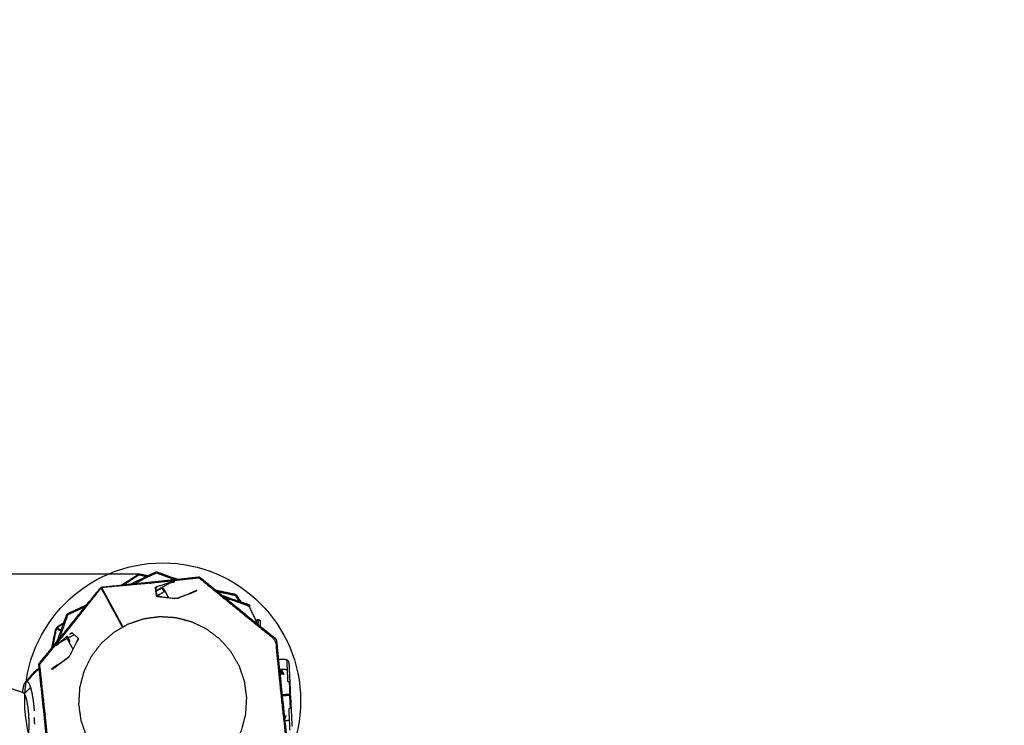
# Model space of a CAD drawing. Units: millimetres. Extents: x 20949 to 109232, y -3506 to 32992.
# Drawn here: x 106349 to 107034, y 898 to 1388 of the extents above; entities that cross this region are included whole.
import ezdxf

# ---------------------------------------------------------------- set-up
doc = ezdxf.new("R2010")
doc.units = ezdxf.units.MM
doc.header["$PDSIZE"] = -1
doc.layers.add('размер', color=92, linetype='Continuous', lineweight=15)
doc.dimstyles.new('Размер М1.1', dxfattribs={"dimtxt": 300, "dimasz": 200, "dimexe": 1, "dimexo": 1, "dimgap": 50, "dimtad": 1, "dimdec": 0, "dimzin": 0, "dimtxsty": 'Standard', "dimcen": 2.5, "dimazin": 0, "dimtfac": 1, "dimtmove": 0, "dimatfit": 3, "dimfxl": 1, "dimtzin": 0, "dimarcsym": 0})

# ---------------------------------------------------------------- blocks, each defined once
blk = doc.blocks.new('*D163')
at = {"layer": 'Defpoints', "color": 0, "transparency": 16777216}
for p in [(106433.02, 1002.92), (98334.45, -1958.77), (101344.33, -1958.77)]:
    blk.add_point(p, dxfattribs=at)
at = {"layer": 'размер', "color": 0, "lineweight": -2, "transparency": 16777216}
for p, q in [((106432.02, 1002.92), (98333.45, 1002.92)), ((98334.45, 802.92), (98334.45, -1758.77)), ((101343.33, -1958.77), (98333.45, -1958.77))]:
    blk.add_line(p, q, dxfattribs=at)
at = {"layer": 'размер', "color": 0, "transparency": 16777216}
for points in [[(98301.11, 802.92), (98367.78, 802.92), (98334.45, 1002.92)], [(98301.11, -1758.77), (98367.78, -1758.77), (98334.45, -1958.77)]]:
    blk.add_solid(points, dxfattribs=at)
at = {"layer": 'размер', "color": 0, "transparency": 16777216, "insert": (98134.45, -477.93), "char_height": 300, "attachment_point": 5, "rotation": 90}
blk.add_mtext('2800', dxfattribs=at)
blk = doc.blocks.new('*D164')
at = {"layer": 'Defpoints', "color": 0, "transparency": 16777216}
for p in [(101253.45, 3483.84), (107730.04, 174.52), (101253.45, -1901.83)]:
    blk.add_point(p, dxfattribs=at)
at = {"layer": 'размер', "color": 0, "lineweight": -2, "transparency": 16777216}
for p, q in [((101253.45, -1900.83), (101253.45, 3484.84)), ((107530.04, 3483.84), (101453.45, 3483.84)), ((107730.04, 175.52), (107730.04, 3484.84))]:
    blk.add_line(p, q, dxfattribs=at)
at = {"layer": 'размер', "color": 0, "transparency": 16777216}
for points in [[(101453.45, 3517.17), (101453.45, 3450.51), (101253.45, 3483.84)], [(107530.04, 3517.17), (107530.04, 3450.51), (107730.04, 3483.84)]]:
    blk.add_solid(points, dxfattribs=at)
at = {"layer": 'размер', "color": 0, "transparency": 16777216, "insert": (104491.74, 3683.84), "char_height": 300, "attachment_point": 5}
blk.add_mtext('6200', dxfattribs=at)
blk = doc.blocks.new('*D170')
at = {"layer": 'Defpoints', "color": 0, "transparency": 16777216}
for p in [(99361.76, 4301.34), (109231.38, 136.48), (99361.76, -1590.86)]:
    blk.add_point(p, dxfattribs=at)
at = {"layer": 'размер', "color": 0, "lineweight": -2, "transparency": 16777216}
for p, q in [((99361.76, -1589.86), (99361.76, 4302.34)), ((109031.38, 4301.34), (99561.76, 4301.34)), ((109231.38, 137.48), (109231.38, 4302.34))]:
    blk.add_line(p, q, dxfattribs=at)
at = {"layer": 'размер', "color": 0, "transparency": 16777216}
for points in [[(99561.76, 4334.68), (99561.76, 4268.01), (99361.76, 4301.34)], [(109031.38, 4334.68), (109031.38, 4268.01), (109231.38, 4301.34)]]:
    blk.add_solid(points, dxfattribs=at)
at = {"layer": 'размер', "color": 0, "transparency": 16777216, "insert": (104296.57, 4501.34), "char_height": 300, "attachment_point": 5}
blk.add_mtext('9200', dxfattribs=at)
blk = doc.blocks.new('*D171')
at = {"layer": 'Defpoints', "color": 0, "transparency": 16777216}
for p in [(106415.75, 2510.28), (96949.09, -3505.74), (102097.48, -3505.74)]:
    blk.add_point(p, dxfattribs=at)
at = {"layer": 'размер', "color": 0, "lineweight": -2, "transparency": 16777216}
for p, q in [((106414.75, 2510.28), (96948.09, 2510.28)), ((96949.09, 2310.28), (96949.09, -3305.74)), ((102096.48, -3505.74), (96948.09, -3505.74))]:
    blk.add_line(p, q, dxfattribs=at)
at = {"layer": 'размер', "color": 0, "transparency": 16777216}
for points in [[(96915.76, 2310.28), (96982.42, 2310.28), (96949.09, 2510.28)], [(96915.76, -3305.74), (96982.42, -3305.74), (96949.09, -3505.74)]]:
    blk.add_solid(points, dxfattribs=at)
at = {"layer": 'размер', "color": 0, "transparency": 16777216, "insert": (96749.09, -497.73), "char_height": 300, "attachment_point": 5, "rotation": 90}
blk.add_mtext('5800', dxfattribs=at)

msp = doc.modelspace()

# ---------------------------------------------------------------- linework, layer by layer
msp.add_circle((106448.47, 914.64), 95.98)
for points, knots in [([(106422.88, 828.56), (106422.44, 828.8), (106422, 829.04), (106422.01, 829.03), (106422.02, 829.02), (106409.07, 839.58), (106396.13, 850.14), (106383.12, 860.64), (106370.11, 871.15), (106369.8, 871.51), (106369.5, 871.87), (106369.36, 872.32), (106369.23, 872.77), (106367.54, 889.41), (106365.84, 906.04), (106364.07, 922.67), (106362.3, 939.29), (106362.34, 939.76), (106362.38, 940.23), (106362.61, 940.65), (106362.83, 941.06), (106373.37, 954.05), (106383.91, 967.03), (106394.43, 980.03), (106404.94, 993.03), (106405.25, 993.2), (106405.56, 993.37), (106405.82, 993.13), (106406.08, 992.9), (106406.02, 993.25), (106405.97, 993.59), (106406.28, 993.76), (106406.59, 993.92), (106423.23, 995.63), (106439.86, 997.33), (106456.49, 999.07), (106473.12, 1000.8), (106473.59, 1000.76), (106474.06, 1000.72), (106474.48, 1000.5), (106474.89, 1000.28), (106487.85, 989.71), (106500.81, 979.15), (106513.82, 968.64), (106526.83, 958.14), (106527.13, 957.77), (106527.44, 957.41), (106527.57, 956.96), (106527.71, 956.51), (106529.4, 939.88), (106531.09, 923.24), (106532.86, 906.63), (106534.63, 890.01), (106534.62, 890.03), (106534.62, 890.04), (106534.58, 889.55), (106534.55, 889.05)], [6, 6, 6, 7, 7, 8, 8, 9, 9, 10, 10, 11, 11, 12, 12, 13, 13, 14, 14, 15, 15, 16, 16, 17, 17, 18, 18, 19, 19, 20, 20, 21, 21, 22, 22, 23, 23, 24, 24, 25, 25, 26, 26, 27, 27, 28, 28, 29, 29, 30, 30, 31, 31, 32, 32, 33, 33, 34, 34, 34]), ([(106474.06, 1000.72), (106474.06, 1000.7), (106474.05, 1000.68), (106473.7, 1000.67), (106473.34, 1000.65), (106473.62, 1000.42), (106473.9, 1000.19), (106465.95, 999.33), (106457.99, 998.47), (106457.16, 998.36), (106456.33, 998.25), (106448.61, 997.45), (106440.9, 996.66), (106440.42, 996.61), (106439.94, 996.57), (106439.46, 996.52), (106438.98, 996.46), (106422.94, 994.97), (106406.9, 993.48), (106406.61, 993.23), (106406.32, 992.99), (106406.18, 993.23), (106406.05, 993.46), (106406.01, 993.53), (106405.97, 993.59)], [0, 0, 0, 1, 1, 2, 2, 3, 3, 4, 4, 5, 5, 6, 6, 7, 7, 8, 8, 9, 9, 10, 10, 11, 11, 12, 12, 12]), ([(106420, 995.3), (106425.6, 998.94), (106431.2, 1002.58), (106431.64, 1002.76), (106432.08, 1002.94), (106432.55, 1002.93), (106433.02, 1002.92), (106435.67, 1002.35), (106438.33, 1001.78)], [23.600505, 23.600505, 23.600505, 24, 24, 25, 25, 26, 26, 26.162298, 26.162298, 26.162298]), ([(106420, 995.3), (106425.6, 998.94), (106431.2, 1002.58), (106431.64, 1002.76), (106432.08, 1002.94), (106432.55, 1002.93), (106433.02, 1002.92), (106435.67, 1002.35), (106438.33, 1001.78)], [23.600505, 23.600505, 23.600505, 24, 24, 25, 25, 26, 26, 26.162298, 26.162298, 26.162298]), ([(106432.08, 1002.94), (106432.08, 1002.91), (106432.08, 1002.89), (106431.78, 1002.72), (106431.47, 1002.55), (106431.82, 1002.47), (106432.18, 1002.38), (106426.89, 998.92), (106421.61, 995.46)], [0, 0, 0, 1, 1, 2, 2, 3, 3, 3.789819, 3.789819, 3.789819]), ([(106425.96, 995.91), (106434.59, 1000.01), (106443.23, 1004.1), (106443.69, 1004.22), (106444.14, 1004.34), (106444.61, 1004.27), (106445.07, 1004.19), (106451.85, 1001.74), (106458.63, 999.29)], [27.42836, 27.42836, 27.42836, 28, 28, 29, 29, 30, 30, 30.431139, 30.431139, 30.431139]), ([(106428.27, 996.14), (106436.22, 999.92), (106444.17, 1003.7), (106450.52, 1001.4), (106456.86, 999.11)], [3.4690238, 3.4690238, 3.4690238, 4, 4, 4.4069651, 4.4069651, 4.4069651]), ([(106362.38, 940.23), (106362.4, 940.23), (106362.43, 940.22), (106362.63, 940.51), (106362.84, 940.8), (106362.88, 940.44), (106362.92, 940.07), (106367.99, 946.27), (106373.05, 952.46), (106373.6, 953.1), (106374.14, 953.74), (106379.03, 959.76), (106383.91, 965.79), (106384.21, 966.17), (106384.5, 966.55), (106384.81, 966.92), (106385.12, 967.29), (106395.13, 979.91), (106405.14, 992.53), (106405.51, 992.64), (106405.88, 992.75)], [0, 0, 0, 1, 1, 2, 2, 3, 3, 4, 4, 5, 5, 6, 6, 7, 7, 8, 8, 9, 9, 10, 10, 10]), ([(106406.59, 993.92), (106406.28, 993.76), (106405.97, 993.59), (106406.02, 993.25), (106406.08, 992.9)], [108, 108, 108, 109, 109, 110, 110, 110]), ([(106406.59, 993.92), (106406.28, 993.76), (106405.97, 993.59), (106406.02, 993.25), (106406.08, 992.9)], [108, 108, 108, 109, 109, 110, 110, 110]), ([(106444.22, 993.5), (106444.22, 993.72), (106444.21, 993.94), (106443.84, 993.6), (106443.47, 993.26), (106443.35, 993.44), (106443.23, 993.62), (106443.58, 990.72), (106443.92, 987.82), (106444.42, 987.56), (106444.91, 987.3)], [0, 0, 0, 1, 1, 2, 2, 3, 3, 4, 4, 5, 5, 5]), ([(106443.77, 991.37), (106448.99, 994.23), (106454.2, 997.09), (106454.97, 997.16), (106455.73, 997.24), (106456.31, 997.52), (106456.89, 997.81), (106456.1, 997.7), (106455.31, 997.59), (106449.76, 995.77), (106444.21, 993.94)], [0.454613, 0.454613, 0.454613, 1, 1, 2, 2, 3, 3, 4, 4, 5, 5, 5]), ([(106473.9, 1000.19), (106486.74, 989.67), (106499.57, 979.15), (106499.95, 978.85), (106500.33, 978.55), (106500.7, 978.24), (106501.07, 977.94), (106513.97, 967.52), (106526.87, 957.11), (106528.55, 940.61), (106530.22, 924.12), (106530.28, 923.64), (106530.33, 923.16), (106530.38, 922.68), (106530.42, 922.2), (106532.16, 906.24), (106533.9, 890.28), (106533.86, 889.77), (106533.82, 889.27), (106534.18, 889.16), (106534.55, 889.05)], [0, 0, 0, 1, 1, 2, 2, 3, 3, 4, 4, 5, 5, 6, 6, 7, 7, 8, 8, 9, 9, 10, 10, 10]), ([(106405.56, 993.37), (106405.59, 993.3), (106405.62, 993.23), (106405.75, 992.99), (106405.88, 992.75), (106411.86, 981.71), (106417.84, 970.67), (106418.01, 970.34), (106418.19, 970.02), (106418.39, 969.64), (106418.6, 969.26), (106419.54, 967.52), (106420.49, 965.78)], [0, 0, 0, 1, 1, 2, 2, 3, 3, 4, 4, 5, 5, 5.549132, 5.549132, 5.549132]), ([(106406.08, 992.9), (106406.11, 992.83), (106406.15, 992.77), (106406.25, 992.58), (106406.36, 992.38), (106412.32, 981.38), (106418.28, 970.38), (106418.41, 970.14), (106418.54, 969.89), (106418.7, 969.61), (106418.85, 969.32), (106419.78, 967.61), (106420.7, 965.91)], [0, 0, 0, 1, 1, 2, 2, 3, 3, 4, 4, 5, 5, 5.553159, 5.553159, 5.553159]), ([(106420.92, 966.03), (106419.98, 967.77), (106419.04, 969.5), (106418.83, 969.88), (106418.63, 970.26), (106418.45, 970.58), (106418.28, 970.9), (106412.3, 981.95), (106406.32, 992.99)], [7.453099, 7.453099, 7.453099, 8, 8, 9, 9, 10, 10, 11, 11, 11]), ([(106444.22, 993.5), (106443.88, 993.18), (106443.54, 992.86), (106443.94, 990.3), (106444.33, 987.75)], [0, 0, 0, 1, 1, 1.98712, 1.98712, 1.98712]), ([(106448.99, 992.83), (106448.47, 992.98), (106447.94, 993.14), (106445.89, 992.03), (106443.84, 990.92)], [0, 0, 0, 1, 1, 1.662565, 1.662565, 1.662565]), ([(106450.3, 990.42), (106449.86, 990.41), (106449.42, 990.41), (106446.92, 989.05), (106444.42, 987.7)], [0, 0, 0, 1, 1, 1.808346, 1.808346, 1.808346]), ([(106445.08, 987.35), (106444.99, 987.32), (106444.91, 987.3), (106451.22, 986.64), (106457.53, 985.98), (106458.44, 986.1), (106459.34, 986.22)], [-1, -1, -1, 0, 0, 1, 1, 2, 2, 2]), ([(106449.38, 992.12), (106448.88, 992.23), (106448.37, 992.33), (106448.9, 991.37), (106449.42, 990.41)], [0, 0, 0, 1, 1, 2, 2, 2]), ([(106448.99, 992.83), (106449.05, 992.72), (106449.11, 992.62), (106449.24, 992.37), (106449.38, 992.12), (106449.84, 991.27), (106450.3, 990.42), (106450.6, 989.87), (106450.9, 989.32), (106451.22, 988.72), (106451.54, 988.12), (106451.87, 987.52), (106452.2, 986.91), (106452.31, 986.71), (106452.41, 986.52)], [21, 21, 21, 22, 22, 23, 23, 24, 24, 25, 25, 26, 26, 27, 27, 27.33995, 27.33995, 27.33995]), ([(106466.4, 989.02), (106467.18, 989.45), (106467.96, 989.87), (106469.01, 990.32), (106470.07, 990.77), (106471.15, 991.14), (106472.23, 991.52), (106471.8, 991.13), (106471.38, 990.75), (106465.36, 988.48), (106459.34, 986.22)], [0.94187, 0.94187, 0.94187, 1, 1, 2, 2, 3, 3, 4, 4, 5, 5, 5]), ([(106485.31, 991.78), (106491.88, 990.41), (106498.44, 989.03), (106498.88, 988.85), (106499.31, 988.66), (106499.64, 988.32), (106499.97, 987.98), (106501.44, 985.71), (106502.91, 983.44)], [27.598743, 27.598743, 27.598743, 28, 28, 29, 29, 30, 30, 30.161874, 30.161874, 30.161874]), ([(106485.31, 991.78), (106491.88, 990.41), (106498.44, 989.03), (106498.88, 988.85), (106499.31, 988.66), (106499.64, 988.32), (106499.97, 987.98), (106501.44, 985.71), (106502.91, 983.44)], [27.598743, 27.598743, 27.598743, 28, 28, 29, 29, 30, 30, 30.161874, 30.161874, 30.161874]), ([(106486.62, 990.72), (106492.79, 989.42), (106498.95, 988.13), (106500.33, 986), (106501.71, 983.87)], [3.6200911, 3.6200911, 3.6200911, 4, 4, 4.1531858, 4.1531858, 4.1531858]), ([(106489.86, 988.07), (106498.93, 984.84), (106508, 981.61), (106507.99, 981.61), (106507.97, 981.61), (106508.4, 981.37), (106508.84, 981.12)], [31.423816, 31.423816, 31.423816, 32, 32, 33, 33, 34, 34, 34]), ([(106374.99, 956.04), (106378.24, 965.12), (106381.5, 974.2), (106381.74, 974.6), (106381.98, 975.01), (106382.36, 975.29), (106382.74, 975.57), (106389.25, 978.62), (106395.75, 981.67)], [23.423194, 23.423194, 23.423194, 24, 24, 25, 25, 26, 26, 26.429785, 26.429785, 26.429785]), ([(106491.58, 986.68), (106499.51, 983.87), (106507.45, 981.07), (106507.89, 980.81), (106508.32, 980.55), (106508.58, 980.84), (106508.84, 981.12)], [7.475835, 7.475835, 7.475835, 8, 8, 9, 9, 10, 10, 10]), ([(106509.35, 980.45), (106509.15, 980.87), (106508.94, 981.29), (106508.47, 981.45), (106508, 981.61), (106505.11, 982.65), (106502.21, 983.69), (106501.81, 983.83), (106501.42, 983.97), (106501.44, 983.96), (106501.46, 983.94)], [55.113564, 55.113564, 55.113564, 56, 56, 57, 57, 58, 58, 59, 59, 59.056986, 59.056986, 59.056986]), ([(106509.35, 980.45), (106509.15, 980.87), (106508.94, 981.29), (106508.47, 981.45), (106508, 981.61), (106505.11, 982.65), (106502.21, 983.69), (106501.81, 983.83), (106501.42, 983.97), (106501.44, 983.96), (106501.46, 983.94)], [55.113564, 55.113564, 55.113564, 56, 56, 57, 57, 58, 58, 59, 59, 59.056986, 59.056986, 59.056986]), ([(106508.32, 980.55), (106508.62, 980.14), (106508.92, 979.73), (106511.6, 974), (106514.28, 968.27)], [0, 0, 0, 1, 1, 1.847525, 1.847525, 1.847525]), ([(106381.98, 975.01), (106381.99, 975), (106382.01, 974.98), (106381.87, 974.66), (106381.73, 974.33), (106382.06, 974.48), (106382.39, 974.63), (106379.72, 967.09), (106377.04, 959.55), (106376.78, 958.75), (106376.52, 957.96), (106376.51, 957.93), (106376.5, 957.9)], [0, 0, 0, 1, 1, 2, 2, 3, 3, 4, 4, 5, 5, 5.003567, 5.003567, 5.003567]), ([(106428.08, 859.74), (106422.92, 862.26), (106417.76, 864.77), (106413.19, 868.25), (106408.62, 871.72), (106404.82, 876.02), (106401.02, 880.32), (106398.13, 885.28), (106395.23, 890.23), (106393.36, 895.66), (106391.5, 901.09), (106390.72, 906.78), (106389.95, 912.46), (106390.3, 918.19), (106390.65, 923.92), (106392.11, 929.47), (106393.57, 935.02), (106396.09, 940.18), (106398.6, 945.34), (106402.08, 949.91), (106405.55, 954.48), (106409.85, 958.28), (106414.15, 962.08), (106419.11, 964.98), (106424.06, 967.87), (106429.49, 969.74), (106434.92, 971.61), (106440.61, 972.38), (106446.29, 973.15), (106452.02, 972.8), (106457.75, 972.45), (106463.3, 970.99), (106468.85, 969.53), (106474.01, 967.01), (106479.17, 964.5), (106483.74, 961.02), (106488.31, 957.55), (106492.11, 953.25), (106495.91, 948.95), (106498.81, 943.99), (106501.7, 939.04), (106503.57, 933.61), (106505.43, 928.18), (106506.21, 922.5), (106506.98, 916.81), (106506.63, 911.08), (106506.28, 905.35), (106504.82, 899.8), (106503.36, 894.25), (106500.84, 889.09), (106498.33, 883.93), (106494.85, 879.36), (106491.38, 874.79), (106487.08, 870.99), (106482.78, 867.19), (106477.82, 864.3), (106472.87, 861.4), (106467.44, 859.53), (106462.01, 857.67), (106456.33, 856.89), (106450.64, 856.12), (106444.91, 856.47), (106439.18, 856.82), (106433.63, 858.28), (106428.08, 859.74)], [18, 18, 18, 19, 19, 20, 20, 21, 21, 22, 22, 23, 23, 24, 24, 25, 25, 26, 26, 27, 27, 28, 28, 29, 29, 30, 30, 31, 31, 32, 32, 33, 33, 34, 34, 35, 35, 36, 36, 37, 37, 38, 38, 39, 39, 40, 40, 41, 41, 42, 42, 43, 43, 44, 44, 45, 45, 46, 46, 47, 47, 48, 48, 49, 49, 50, 50, 50]), ([(106371.26, 951.44), (106372.64, 958.03), (106374.03, 964.63), (106374.23, 964.92), (106374.43, 965.21), (106374.77, 965.12), (106375.11, 965.03), (106374.9, 965.31), (106374.69, 965.6), (106374.89, 965.88), (106375.09, 966.17), (106377.39, 967.66), (106379.69, 969.15)], [17.597072, 17.597072, 17.597072, 18, 18, 19, 19, 20, 20, 21, 21, 22, 22, 22.163655, 22.163655, 22.163655]), ([(106371.26, 951.44), (106372.64, 958.03), (106374.03, 964.63), (106374.23, 964.92), (106374.43, 965.21), (106374.77, 965.12), (106375.11, 965.03), (106374.9, 965.31), (106374.69, 965.6), (106374.89, 965.88), (106375.09, 966.17), (106377.39, 967.66), (106379.69, 969.15)], [17.597072, 17.597072, 17.597072, 18, 18, 19, 19, 20, 20, 21, 21, 22, 22, 22.163655, 22.163655, 22.163655]), ([(106379.4, 968.35), (106377.49, 967.14), (106375.57, 965.92), (106375.42, 965.57), (106375.28, 965.21), (106375.05, 965.37), (106374.82, 965.52), (106374.76, 965.56), (106374.69, 965.6)], [8.859077, 8.859077, 8.859077, 9, 9, 10, 10, 11, 11, 12, 12, 12]), ([(106513.69, 971.25), (106513.99, 971.27), (106514.28, 971.28), (106514.85, 971.31), (106515.42, 971.34), (106515.46, 971.34), (106515.51, 971.34)], [30.391425, 30.391425, 30.391425, 31, 31, 32, 32, 33, 33, 33]), ([(106513.69, 971.25), (106513.99, 971.27), (106514.28, 971.28), (106514.85, 971.31), (106515.42, 971.34), (106515.46, 971.34), (106515.51, 971.34)], [30.391425, 30.391425, 30.391425, 31, 31, 32, 32, 33, 33, 33]), ([(106514.05, 970.49), (106514.49, 970.51), (106514.93, 970.53), (106514.98, 969.46), (106515.03, 968.4)], [1.6410045, 1.6410045, 1.6410045, 2, 2, 2.3032348, 2.3032348, 2.3032348]), ([(106515.42, 971.34), (106515.82, 970.96), (106516.22, 970.59), (106515.57, 970.56), (106514.93, 970.53)], [0, 0, 0, 1, 1, 2, 2, 2]), ([(106515.51, 971.34), (106515.86, 970.97), (106516.22, 970.59), (106516.31, 968.57), (106516.41, 966.55)], [0, 0, 0, 1, 1, 1.57586, 1.57586, 1.57586]), ([(106515.51, 971.34), (106515.86, 970.97), (106516.22, 970.59), (106516.31, 968.57), (106516.41, 966.55)], [0, 0, 0, 1, 1, 1.57586, 1.57586, 1.57586]), ([(106372.06, 952.43), (106373.25, 958.35), (106374.44, 964.27), (106374.72, 964.54), (106374.99, 964.8)], [8.625159, 8.625159, 8.625159, 9, 9, 10, 10, 10]), ([(106377.51, 963.07), (106376.25, 963.94), (106374.99, 964.8), (106374.77, 964.96), (106374.54, 965.12), (106374.48, 965.16), (106374.43, 965.21)], [3.878347, 3.878347, 3.878347, 4, 4, 5, 5, 6, 6, 6]), ([(106375.11, 965.03), (106375.16, 964.99), (106375.22, 964.95), (106375.41, 964.82), (106375.59, 964.69), (106376.59, 964), (106377.6, 963.31)], [0, 0, 0, 1, 1, 2, 2, 2.0974, 2.0974, 2.0974]), ([(106381.63, 958.88), (106381.8, 959.39), (106381.96, 959.91), (106382.34, 959.2), (106382.73, 958.5)], [0, 0, 0, 1, 1, 2, 2, 2]), ([(106383.42, 955.58), (106383.7, 955.87), (106383.99, 956.16), (106383.36, 957.33), (106382.73, 958.5), (106384.8, 959.62), (106386.88, 960.75)], [0, 0, 0, 1, 1, 2, 2, 2.67248, 2.67248, 2.67248]), ([(106384.74, 961.28), (106384.56, 961.41), (106384.37, 961.53), (106384.86, 961.66), (106385.35, 961.78), (106385.26, 961.98), (106385.18, 962.17), (106387.42, 960.3), (106389.66, 958.43), (106389.61, 957.87), (106389.55, 957.32)], [0, 0, 0, 1, 1, 2, 2, 3, 3, 4, 4, 5, 5, 5]), ([(106382.11, 958), (106379.2, 956.44), (106376.28, 954.88), (106375.8, 954.28), (106375.32, 953.69), (106374.77, 953.36), (106374.21, 953.03), (106374.73, 953.63), (106375.25, 954.23), (106378.42, 956.77), (106381.59, 959.31)], [0.696915, 0.696915, 0.696915, 1, 1, 2, 2, 3, 3, 4, 4, 4.695086, 4.695086, 4.695086]), ([(106386.11, 950.61), (106386.01, 950.79), (106385.91, 950.98), (106385.63, 951.5), (106385.35, 952.02), (106385.03, 952.6), (106384.72, 953.18), (106384.39, 953.78), (106384.06, 954.39), (106383.74, 954.99), (106383.42, 955.58), (106382.86, 956.61), (106382.3, 957.64), (106382.1, 958.02), (106381.9, 958.39), (106381.76, 958.64), (106381.63, 958.88), (106381.57, 958.99), (106381.51, 959.1)], [1.571004, 1.571004, 1.571004, 2, 2, 3, 3, 4, 4, 5, 5, 6, 6, 7, 7, 8, 8, 9, 9, 10, 10, 10]), ([(106389.42, 957.2), (106389.49, 957.26), (106389.55, 957.32), (106386.66, 951.67), (106383.76, 946.02), (106383.17, 945.33), (106382.58, 944.64)], [0, 0, 0, 1, 1, 2, 2, 3, 3, 3]), ([(106422.88, 828.56), (106422.99, 828.93), (106423.09, 829.29), (106422.65, 829.53), (106422.2, 829.78), (106409.78, 839.95), (106397.36, 850.13), (106396.98, 850.43), (106396.61, 850.73), (106396.24, 851.04), (106395.87, 851.35), (106382.97, 861.76), (106370.07, 872.17), (106368.39, 888.67), (106366.72, 905.16), (106366.66, 905.64), (106366.6, 906.12), (106366.56, 906.6), (106366.52, 907.08), (106364.72, 923.58), (106362.92, 940.07)], [0, 0, 0, 1, 1, 2, 2, 3, 3, 4, 4, 5, 5, 6, 6, 7, 7, 8, 8, 9, 9, 10, 10, 10]), ([(106376.37, 940.26), (106375.59, 939.84), (106374.81, 939.42), (106373.86, 938.78), (106372.9, 938.14), (106372, 937.44), (106371.1, 936.74), (106371.65, 936.89), (106372.2, 937.03), (106377.39, 940.83), (106382.58, 944.64)], [0.941883, 0.941883, 0.941883, 1, 1, 2, 2, 3, 3, 4, 4, 5, 5, 5]), ([(106529.03, 943.54), (106531.1, 943.64), (106533.16, 943.75), (106533.95, 943.58), (106534.73, 943.41), (106535.29, 942.9), (106535.84, 942.39), (106536.07, 941.63), (106536.3, 940.88)], [2.228269, 2.228269, 2.228269, 3, 3, 4, 4, 5, 5, 6, 6, 6]), ([(106529.03, 943.54), (106531.1, 943.64), (106533.16, 943.75), (106533.95, 943.58), (106534.73, 943.41), (106535.29, 942.9), (106535.84, 942.39), (106536.07, 941.63), (106536.3, 940.88)], [2.228269, 2.228269, 2.228269, 3, 3, 4, 4, 5, 5, 6, 6, 6]), ([(106534.73, 943.41), (106534.74, 943.16), (106534.76, 942.92), (106534.79, 942.2), (106534.82, 941.48), (106534.95, 938.85), (106535.08, 936.22), (106535.17, 934.4), (106535.25, 932.58), (106535.35, 930.49), (106535.45, 928.41), (106535.99, 928.22), (106536.53, 928.04), (106536.7, 923.97), (106536.87, 919.9), (106536.8, 919.52), (106536.72, 919.14)], [3, 3, 3, 4, 4, 5, 5, 6, 6, 7, 7, 8, 8, 9, 9, 10, 10, 11, 11, 11]), ([(106536.3, 940.88), (106536.31, 940.66), (106536.33, 940.43), (106536.36, 939.79), (106536.39, 939.15), (106536.5, 936.8), (106536.61, 934.44), (106536.69, 932.82), (106536.77, 931.19), (106536.86, 929.33), (106536.95, 927.46), (106537.13, 923.69), (106537.3, 919.92), (106537.2, 919.54), (106537.1, 919.16)], [49, 49, 49, 50, 50, 51, 51, 52, 52, 53, 53, 54, 54, 55, 55, 56, 56, 56]), ([(106536.3, 940.88), (106536.31, 940.66), (106536.33, 940.43), (106536.36, 939.79), (106536.39, 939.15), (106536.5, 936.8), (106536.61, 934.44), (106536.69, 932.82), (106536.77, 931.19), (106536.86, 929.33), (106536.95, 927.46), (106537.13, 923.69), (106537.3, 919.92), (106537.2, 919.54), (106537.1, 919.16)], [49, 49, 49, 50, 50, 51, 51, 52, 52, 53, 53, 54, 54, 55, 55, 56, 56, 56]), ([(106296.86, 934.89), (106297.44, 936.07), (106298.02, 937.25), (106298.9, 937.56), (106299.78, 937.87), (106304.93, 936.14), (106310.09, 934.4), (106315.25, 932.66), (106320.41, 930.93), (106325.57, 929.19), (106330.73, 927.46), (106335.89, 925.72), (106341.05, 923.98), (106346.21, 922.25), (106351.37, 920.51), (106351.8, 920.07), (106352.23, 919.62), (106352.65, 918.61), (106353.07, 917.6), (106353.46, 916.1), (106353.84, 914.6), (106354.16, 912.71), (106354.49, 910.82), (106354.72, 908.67), (106354.96, 906.52), (106355.1, 904.25), (106355.24, 901.99), (106355.26, 899.76), (106355.29, 897.53), (106355.21, 895.5), (106355.12, 893.46), (106354.93, 891.76), (106354.74, 890.05), (106354.45, 888.8), (106354.17, 887.54), (106353.81, 886.81), (106353.45, 886.08)], [10.243416, 10.243416, 10.243416, 11, 11, 12, 12, 13, 13, 14, 14, 15, 15, 16, 16, 17, 17, 18, 18, 19, 19, 20, 20, 21, 21, 22, 22, 23, 23, 24, 24, 25, 25, 26, 26, 27, 27, 28, 28, 28]), ([(106296.86, 934.89), (106297.44, 936.07), (106298.02, 937.25), (106298.9, 937.56), (106299.78, 937.87), (106304.93, 936.14), (106310.09, 934.4), (106315.25, 932.66), (106320.41, 930.93), (106325.57, 929.19), (106330.73, 927.46), (106335.89, 925.72), (106341.05, 923.98), (106346.21, 922.25), (106351.37, 920.51), (106351.8, 920.07), (106352.23, 919.62), (106352.65, 918.61), (106353.07, 917.6), (106353.46, 916.1), (106353.84, 914.6), (106354.16, 912.71), (106354.49, 910.82), (106354.72, 908.67), (106354.96, 906.52), (106355.1, 904.25), (106355.24, 901.99), (106355.26, 899.76), (106355.29, 897.53), (106355.21, 895.5), (106355.12, 893.46), (106354.93, 891.76), (106354.74, 890.05), (106354.45, 888.8), (106354.17, 887.54), (106353.81, 886.81), (106353.45, 886.08)], [10.243416, 10.243416, 10.243416, 11, 11, 12, 12, 13, 13, 14, 14, 15, 15, 16, 16, 17, 17, 18, 18, 19, 19, 20, 20, 21, 21, 22, 22, 23, 23, 24, 24, 25, 25, 26, 26, 27, 27, 28, 28, 28]), ([(106351.04, 920.62), (106351.15, 921.54), (106351.26, 922.45), (106351.53, 923.81), (106351.81, 925.16), (106352.14, 926.12), (106352.48, 927.08), (106352.86, 927.61), (106353.25, 928.14), (106356.19, 931.51), (106359.14, 934.88), (106360.82, 936.18), (106362.5, 937.47)], [-4.537297, -4.537297, -4.537297, -4, -4, -3, -3, -2, -2, -1, -1, 0, 0, 0.456414, 0.456414, 0.456414]), ([(106351.04, 920.62), (106351.15, 921.54), (106351.26, 922.45), (106351.53, 923.81), (106351.81, 925.16), (106352.14, 926.12), (106352.48, 927.08), (106352.86, 927.61), (106353.25, 928.14), (106356.19, 931.51), (106359.14, 934.88), (106360.82, 936.18), (106362.5, 937.47)], [-4.537297, -4.537297, -4.537297, -4, -4, -3, -3, -2, -2, -1, -1, 0, 0, 0.456414, 0.456414, 0.456414]), ([(106362.56, 936.86), (106361.38, 935.97), (106360.2, 935.08), (106357.14, 931.68), (106354.08, 928.29), (106354.51, 927.91), (106354.94, 927.52), (106355.37, 926.7), (106355.81, 925.88), (106356.22, 924.65), (106356.64, 923.42), (106357.02, 921.83), (106357.41, 920.23), (106357.74, 918.34), (106358.08, 916.44), (106358.35, 914.32), (106358.63, 912.2), (106358.83, 909.93), (106359.04, 907.66)], [2.686408, 2.686408, 2.686408, 3, 3, 4, 4, 5, 5, 6, 6, 7, 7, 8, 8, 9, 9, 10, 10, 11, 11, 11]), ([(106529.89, 935.11), (106530.37, 934.09), (106530.85, 933.08), (106530.96, 933.5), (106531.08, 933.93), (106531.35, 933.63), (106531.62, 933.32), (106531.61, 933.58), (106531.6, 933.84), (106530.98, 935.17), (106530.35, 936.49), (106529.97, 937.3), (106529.58, 938.12)], [6.871486, 6.871486, 6.871486, 7, 7, 8, 8, 9, 9, 10, 10, 11, 11, 11.544993, 11.544993, 11.544993]), ([(106535.08, 936.22), (106534.3, 936.32), (106533.52, 936.43), (106532.32, 936.48), (106531.13, 936.53), (106531.97, 934.77), (106532.81, 933), (106532.2, 933.42), (106531.6, 933.84)], [0, 0, 0, 1, 1, 2, 2, 3, 3, 4, 4, 4]), ([(106536.36, 918.87), (106536.36, 918.87), (106536.36, 918.87), (106536.73, 919.01), (106537.1, 919.16), (106537.22, 919.54), (106537.33, 919.92), (106537.16, 923.28), (106536.99, 926.65), (106536.97, 927.05), (106536.95, 927.46)], [84.999967, 84.999967, 84.999967, 85, 85, 86, 86, 87, 87, 88, 88, 88.242008, 88.242008, 88.242008]), ([(106536.36, 918.87), (106536.36, 918.87), (106536.36, 918.87), (106536.73, 919.01), (106537.1, 919.16), (106537.22, 919.54), (106537.33, 919.92), (106537.16, 923.28), (106536.99, 926.65), (106536.97, 927.05), (106536.95, 927.46)], [84.999967, 84.999967, 84.999967, 85, 85, 86, 86, 87, 87, 88, 88, 88.242008, 88.242008, 88.242008]), ([(106536.81, 930.4), (106536.88, 930.75), (106536.95, 931.09), (106536.86, 931.23), (106536.76, 931.37)], [55.322057, 55.322057, 55.322057, 56, 56, 56.335297, 56.335297, 56.335297]), ([(106536.81, 930.4), (106536.88, 930.75), (106536.95, 931.09), (106536.86, 931.23), (106536.76, 931.37)], [55.322057, 55.322057, 55.322057, 56, 56, 56.335297, 56.335297, 56.335297]), ([(106351.91, 919.95), (106352.11, 920.23), (106352.31, 920.52), (106352.1, 920.24), (106351.9, 919.96)], [1.8552693, 1.8552693, 1.8552693, 2, 2, 2.7117209, 2.7117209, 2.7117209]), ([(106352.21, 919.64), (106352.57, 920.13), (106352.94, 920.62), (106354.71, 922.24), (106356.49, 923.86)], [3.749394, 3.749394, 3.749394, 4, 4, 4.985928, 4.985928, 4.985928]), ([(106537.1, 919.16), (106536.91, 919.15), (106536.72, 919.14), (106536.24, 919.12), (106535.76, 919.09), (106535.04, 919.06), (106534.32, 919.02), (106532.94, 918.96), (106531.56, 918.89)], [0, 0, 0, 1, 1, 2, 2, 3, 3, 3.48728, 3.48728, 3.48728]), ([(106531.61, 918.39), (106532.97, 918.46), (106534.34, 918.52), (106535.06, 918.56), (106535.78, 918.59), (106536.26, 918.62), (106536.75, 918.64), (106536.93, 918.65), (106537.12, 918.66)], [8.517808, 8.517808, 8.517808, 9, 9, 10, 10, 11, 11, 12, 12, 12]), ([(106537.1, 919.16), (106536.73, 919.01), (106536.36, 918.87), (106536.36, 918.87), (106536.36, 918.87)], [56.0006541, 56.0006541, 56.0006541, 57, 57, 57.0000328, 57.0000328, 57.0000328]), ([(106537.1, 919.16), (106536.73, 919.01), (106536.36, 918.87), (106536.36, 918.87), (106536.36, 918.87)], [56.0006541, 56.0006541, 56.0006541, 57, 57, 57.0000328, 57.0000328, 57.0000328]), ([(106537.77, 910.38), (106537.75, 910.78), (106537.73, 911.19), (106537.58, 914.56), (106537.42, 917.92), (106537.28, 918.29), (106537.13, 918.66), (106536.75, 918.76), (106536.36, 918.87)], [44.757851, 44.757851, 44.757851, 45, 45, 46, 46, 47, 47, 47.999797, 47.999797, 47.999797]), ([(106537.77, 910.38), (106537.75, 910.78), (106537.73, 911.19), (106537.58, 914.56), (106537.42, 917.92), (106537.28, 918.29), (106537.13, 918.66), (106536.75, 918.76), (106536.36, 918.87)], [44.757851, 44.757851, 44.757851, 45, 45, 46, 46, 47, 47, 47.999797, 47.999797, 47.999797]), ([(106537.1, 894.28), (106537.05, 895.25), (106537.01, 896.22), (106536.88, 898.85), (106536.75, 901.48), (106536.66, 903.3), (106536.58, 905.12), (106536.48, 907.21), (106536.38, 909.29), (106536.89, 909.53), (106537.41, 909.76), (106537.19, 913.83), (106536.97, 917.9), (106536.86, 918.27), (106536.75, 918.64)], [3, 3, 3, 4, 4, 5, 5, 6, 6, 7, 7, 8, 8, 9, 9, 10, 10, 10]), ([(106537.12, 918.66), (106537.26, 918.29), (106537.4, 917.92), (106537.59, 914.15), (106537.77, 910.38), (106537.77, 910.38), (106537.77, 910.38)], [50, 50, 50, 51, 51, 52, 52, 52.000038, 52.000038, 52.000038]), ([(106537.77, 910.38), (106537.77, 910.38), (106537.77, 910.38), (106537.86, 908.51), (106537.95, 906.65), (106538.03, 905.02), (106538.11, 903.4), (106538.22, 901.04), (106538.34, 898.69), (106538.38, 897.82), (106538.42, 896.96)], [-2.999962, -2.999962, -2.999962, -2.999885, -2.999885, -2, -2, -1, -1, 0, 0, 1, 1, 1]), ([(106537.77, 910.38), (106537.77, 910.38), (106537.77, 910.38), (106537.86, 908.51), (106537.95, 906.65), (106538.03, 905.02), (106538.11, 903.4), (106538.22, 901.04), (106538.34, 898.69), (106538.38, 897.82), (106538.42, 896.96)], [-2.999962, -2.999962, -2.999962, -2.999885, -2.999885, -2, -2, -1, -1, 0, 0, 1, 1, 1]), ([(106533.18, 903.61), (106533.68, 904.04), (106534.18, 904.46), (106533.76, 903.3), (106533.34, 902.13)], [0.104207, 0.104207, 0.104207, 1, 1, 1.634619, 1.634619, 1.634619]), ([(106533.47, 900.88), (106534.34, 901), (106535.22, 901.12), (106535.98, 901.3), (106536.75, 901.48)], [2.261753, 2.261753, 2.261753, 3, 3, 4, 4, 4])]:
    msp.add_open_spline(points, degree=2, knots=knots)
for points in [[(106432.18, 1002.38), (106434.73, 1001.83), (106437.27, 1001.28)], [(106444.2, 987.82), (106444.64, 987.58), (106445.08, 987.35)], [(106447.61, 987.02), (106446.35, 987.18), (106445.08, 987.35)], [(106449.95, 991.07), (106449.95, 991.07), (106449.95, 991.07)], [(106458.48, 986.1), (106463.89, 988.1), (106469.29, 990.09)], [(106382.39, 974.63), (106388.55, 977.5), (106394.7, 980.37)], [(106508.84, 981.12), (106508.85, 981.1), (106508.86, 981.09)], [(106509.44, 980.34), (106509.14, 980.73), (106508.84, 981.12)], [(106509.44, 980.34), (106509.14, 980.73), (106508.84, 981.12)], [(106511, 970.92), (106511, 970.92), (106511, 970.92)], [(106377.69, 963.56), (106376.48, 964.39), (106375.28, 965.21)], [(106383.88, 961.14), (106384.13, 961.34), (106384.37, 961.53)], [(106381.51, 959.1), (106381.55, 959.2), (106381.59, 959.31)], [(106388.27, 954.82), (106388.27, 954.82), (106388.27, 954.82)], [(106388.27, 954.81), (106388.27, 954.81), (106388.27, 954.81)], [(106388.31, 954.9), (106388.87, 956.05), (106389.42, 957.2)], [(106389.51, 958.2), (106389.47, 957.7), (106389.42, 957.2)], [(106385.91, 950.98), (106386.1, 950.97), (106386.29, 950.96)], [(106383.14, 945.29), (106378.52, 941.86), (106373.9, 938.42)], [(106529.65, 937.41), (106530.24, 936.16), (106530.84, 934.9)], [(106353.25, 928.14), (106353.66, 928.21), (106354.08, 928.29)], [(106534.24, 918.77), (106532.91, 918.7), (106531.58, 918.64)], [(106535.4, 918.82), (106534.82, 918.8), (106534.24, 918.77)], [(106535.4, 918.82), (106535.73, 918.84), (106536.07, 918.86)], [(106536.07, 918.86), (106536.22, 918.86), (106536.36, 918.87)], [(106536.36, 918.87), (106536.74, 918.76), (106537.12, 918.66)], [(106536.36, 918.87), (106536.74, 918.76), (106537.12, 918.66)], [(106537.1, 919.16), (106537.1, 919.16), (106537.1, 919.16)], [(106537.13, 918.66), (106537.12, 918.66), (106537.12, 918.66)], [(106359.38, 898.41), (106359.34, 900.71), (106359.29, 903.01)]]:
    msp.add_open_spline(points, degree=2)

# ---------------------------------------------------------------- dimensions: what is measured, and where the dimension line sits
at = {"layer": 'размер'}
for base, p1, p2, text, picture, middle in [((99361.76, 4301.34), (109231.38, 136.48), (99361.76, -1590.86), '9200', '*D170', (104296.57, 4501.34)), ((101253.45, 3483.84), (107730.04, 174.52), (101253.45, -1901.83), '6200', '*D164', (104491.74, 3683.84))]:
    dim = msp.add_linear_dim(base=base, p1=p1, p2=p2, text=text, dimstyle='Размер М1.1', dxfattribs=at)
    dim.commit()
    dim.dimension.update_dxf_attribs({"geometry": picture, "text_midpoint": middle})
for base, p1, p2, angle, text, picture, middle in [((96949.09, -3505.74), (106415.75, 2510.28), (102097.48, -3505.74), 90, '5800', '*D171', (96749.09, -497.73)), ((98334.45, -1958.77), (106433.02, 1002.92), (101344.33, -1958.77), 270, '2800', '*D163', (98134.45, -477.93))]:
    dim = msp.add_linear_dim(base=base, p1=p1, p2=p2, angle=angle, text=text, dimstyle='Размер М1.1', dxfattribs=at)
    dim.commit()
    dim.dimension.update_dxf_attribs({"geometry": picture, "text_midpoint": middle})

doc.saveas('drawing.dxf')
